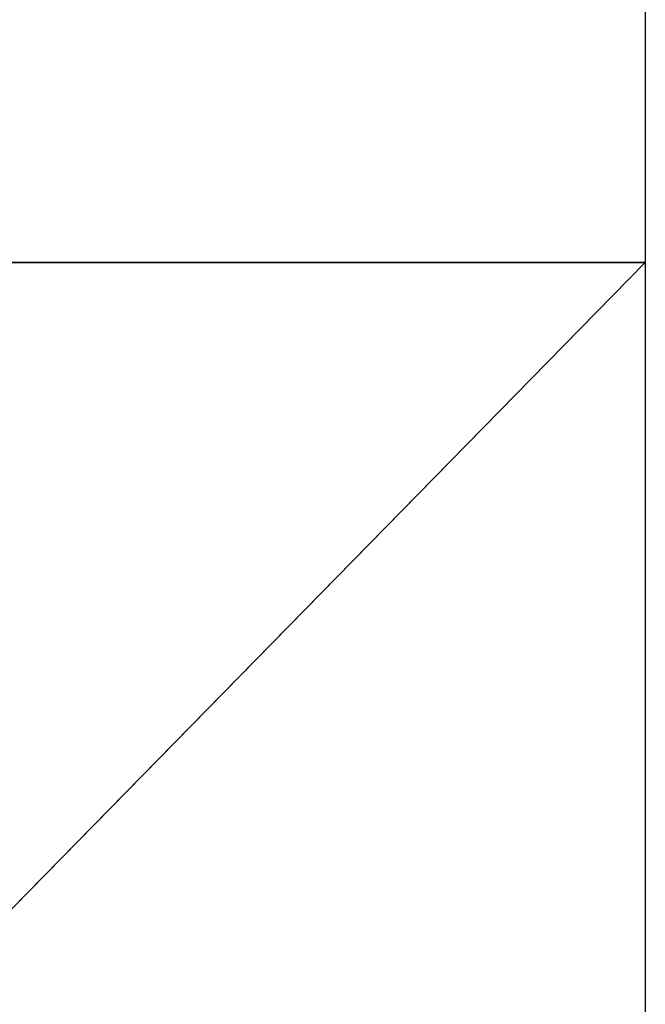
# Model space of a CAD drawing. Units: millimetres. Extents: x -1300 to 772, y -752 to 1360.
# Drawn here: x 675 to 721, y -2 to 70 of the extents above; entities that cross this region are included whole.
import ezdxf

# ---------------------------------------------------------------- set-up
doc = ezdxf.new("R2010")
doc.units = ezdxf.units.MM
doc.layers.get('0').update_dxf_attribs({"true_color": 0xff5454})

# ---------------------------------------------------------------- blocks, each defined once
blk = doc.blocks.new('Group_5')
for p, q in [((1470, 656.25), (1470, 562.5)), ((1470, 562.5), (1378.125, 562.5, -1.137)), ((1470, 562.5), (1378.125, 468.75)), ((1470, 562.5), (1470, 468.75))]:
    blk.add_line(p, q)
mesh = blk.add_polyface()
corners = [(1470, 656.25), (1378.125, 562.5, -1.137), (1378.125, 656.25, -2.527)]
mesh.append_faces([[corners[k] for k in face] for face in [(0, 1, 2)]])
mesh = blk.add_polyface()
corners = [(1470, 562.5), (1378.125, 562.5, -1.137), (1470, 656.25)]
mesh.append_faces([[corners[k] for k in face] for face in [(0, 1, 2)]])
mesh = blk.add_polyface()
corners = [(1470, 562.5), (1378.125, 468.75), (1378.125, 562.5, -1.137)]
mesh.append_faces([[corners[k] for k in face] for face in [(0, 1, 2)]])
mesh = blk.add_polyface()
corners = [(1470, 468.75), (1378.125, 468.75), (1470, 562.5)]
mesh.append_faces([[corners[k] for k in face] for face in [(0, 1, 2)]])
blk = doc.blocks.new('Group')
blk.add_blockref('Group_5', (-736.13, -714.311, 132.206))
blk = doc.blocks.new('2ff4-7241-c0ce-cc7c')
blk.add_blockref('Group', (0, 0))

msp = doc.modelspace()

# ---------------------------------------------------------------- block references
at = {"xscale": 1.34, "yscale": 1.34}
msp.add_blockref('2ff4-7241-c0ce-cc7c', (-262.436, 255.786), dxfattribs=at)

doc.saveas('drawing.dxf')
